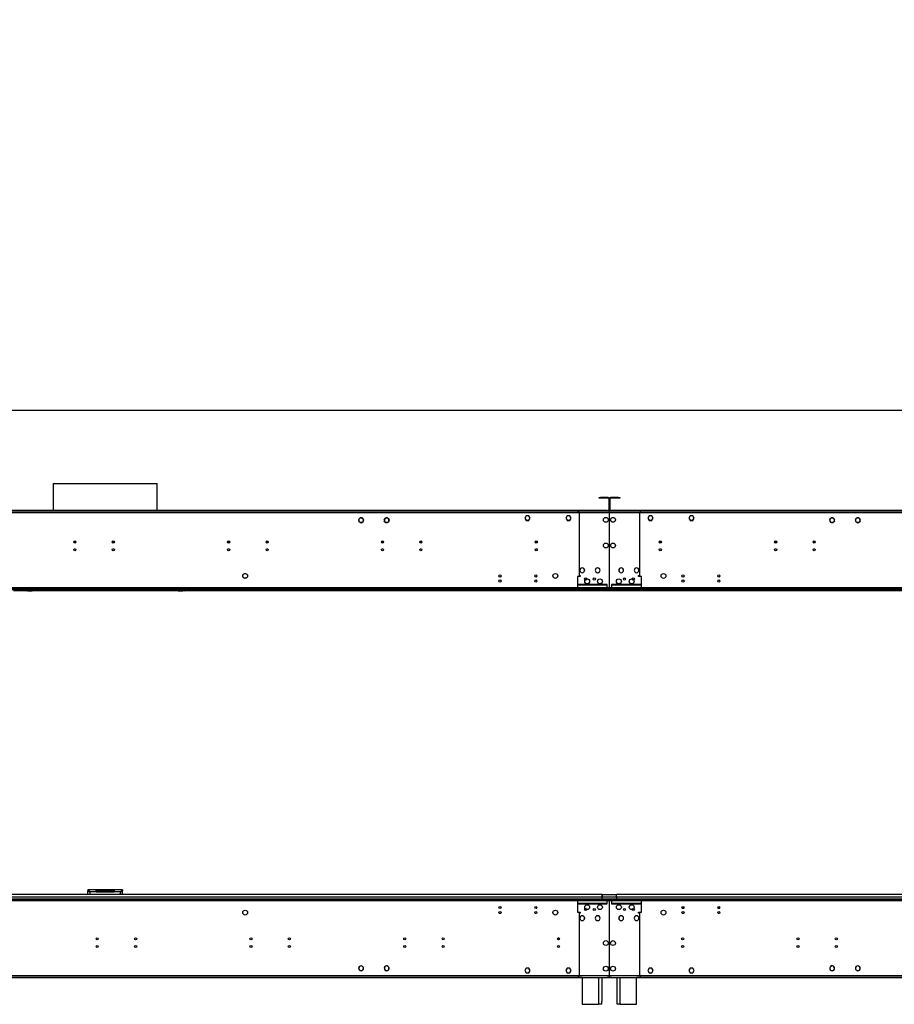
# Model space of a CAD drawing. Units: millimetres. Extents: x 4 to 11134, y 11 to 15752.
# Drawn here: x 6037 to 7743, y 8721 to 10642 of the extents above; entities that cross this region are included whole.
import ezdxf

# ---------------------------------------------------------------- set-up
doc = ezdxf.new("R2010")
doc.units = ezdxf.units.MM
doc.header["$LTSCALE"] = 53
doc.layers.add('FORMAT', color=7, linetype='Continuous')
doc.styles.add('SLDTEXTSTYLE0', font='TXT', dxfattribs={"width": 0.75})
doc.dimstyles.new('SLDDIMSTYLE0', dxfattribs={"dimtxt": 185.5, "dimasz": 175.006, "dimexe": 0, "dimexo": 0.0625, "dimgap": 46.375, "dimtad": 1, "dimrnd": 1e-09, "dimzin": 12, "dimdsep": 46, "dimtxsty": 'SLDTEXTSTYLE0', "dimsah": 1, "dimcen": 0.09, "dimadec": 0, "dimazin": 3, "dimtfac": 1, "dimtofl": 0, "dimtmove": 0, "dimatfit": 3, "dimfxl": 1, "dimfrac": 2, "dimtolj": 1, "dimtzin": 12, "dimarcsym": 0})

# ---------------------------------------------------------------- blocks, each defined once
blk = doc.blocks.new('_D_3')
at = {"layer": 'FORMAT'}
for p, q in [((4723.7, 10642.3), (4667.1, 10642.3)), ((4667.1, 10642.3), (4667.1, 10157.1)), ((5594.2, 10642.3), (5650.7, 10642.3)), ((5650.7, 10642.3), (5650.7, 10157.1)), ((5162, 10418.7), (5490.5, 10418.7)), ((4667.1, 10157.1), (4723.7, 10157.1)), ((5650.7, 10157.1), (5594.2, 10157.1)), ((852.1, 9592.8), (852.1, 9932.6)), ((9217.3, 9732.8), (9217.3, 9932.6)), ((9217.3, 9879.6), (852.1, 9879.6))]:
    blk.add_line(p, q, dxfattribs=at)
for points in [[(852.1, 9879.6), (1027.1, 9852.7), (1027.1, 9906.5)], [(9217.3, 9879.6), (9042.3, 9906.5), (9042.3, 9852.7)]]:
    blk.add_solid(points, dxfattribs=at)
at = {"layer": 'FORMAT', "char_height": 185.5, "attachment_point": 1, "style": 'SLDTEXTSTYLE0'}
for s, insert in [('5', (5257.7, 10641.6)), ('"', (5517.7, 10506)), ('329', (4723.7, 10506)), ('16', (5189.2, 10396.3)), ('8365.25', (4713.5, 10118.7))]:
    blk.add_mtext(s, dxfattribs=dict(at, insert=insert))

msp = doc.modelspace()

# ---------------------------------------------------------------- linework, layer by layer
at = {"color": 7, "linetype": 'Continuous', "lineweight": 25}
for p, q in [((6102.216, 9737.34), (6102.216, 9684.76)), ((6102.216, 9737.34), (6305.416, 9737.34)), ((6305.416, 9684.76), (6305.416, 9737.34)), ((7167.066, 9708.76), (7167.066, 9709.76)), ((7167.066, 9709.76), (7170.066, 9709.76)), ((7170.066, 9708.76), (7167.066, 9708.76)), ((7170.066, 9709.76), (7170.066, 9708.76)), ((7185.066, 9709.76), (7170.066, 9709.76)), ((7185.066, 9708.76), (7170.066, 9708.76)), ((7185.066, 9708.76), (7185.066, 9709.76)), ((7186.066, 9707.76), (7187.066, 9707.76)), ((7186.066, 9707.76), (7186.066, 9685.76)), ((7187.066, 9707.76), (7187.066, 9685.76)), ((7188.566, 9707.76), (7187.566, 9707.76)), ((7187.566, 9685.76), (7187.566, 9707.76)), ((7188.566, 9685.76), (7188.566, 9707.76)), ((7189.566, 9708.76), (7189.566, 9709.76)), ((7204.566, 9709.76), (7189.566, 9709.76)), ((7204.566, 9708.76), (7189.566, 9708.76)), ((7204.566, 9708.76), (7204.566, 9709.76)), ((7204.566, 9709.76), (7207.566, 9709.76)), ((7207.566, 9708.76), (7204.566, 9708.76)), ((7207.566, 9709.76), (7207.566, 9708.76)), ((7183.066, 9684.76), (5224.566, 9684.76)), ((7183.066, 9683.76), (7183.066, 9684.76)), ((7183.066, 9684.76), (7186.066, 9684.76)), ((7186.066, 9685.76), (7187.066, 9685.76)), ((7186.066, 9684.76), (7186.066, 9683.76)), ((7188.566, 9685.76), (7187.566, 9685.76)), ((7188.566, 9683.76), (7188.566, 9684.76)), ((7188.566, 9684.76), (7191.566, 9684.76)), ((7191.566, 9684.76), (7191.566, 9683.76)), ((9150.066, 9684.76), (7191.566, 9684.76)), ((7187.066, 9683.26), (5220.566, 9683.26)), ((7187.066, 9679.76), (5220.566, 9679.76)), ((7183.066, 9683.76), (5224.566, 9683.76)), ((6102.216, 9683.76), (6102.216, 9683.26)), ((6305.416, 9683.26), (6305.416, 9683.76)), ((6698.194, 9666.554), (6699.557, 9668.916)), ((6701.452, 9670.01), (6704.18, 9670.01)), ((6706.2, 9668.793), (6706.057, 9668.653)), ((6706.074, 9668.916), (6706.165, 9668.759)), ((6706.194, 9668.508), (6706.337, 9668.648)), ((6706.268, 9668.58), (6707.438, 9666.554)), ((6748.194, 9666.554), (6749.557, 9668.916)), ((6751.452, 9670.01), (6754.18, 9670.01)), ((6756.074, 9668.916), (6756.437, 9668.287)), ((6756.558, 9668.385), (6756.403, 9668.259)), ((6756.522, 9668.099), (6756.678, 9668.225)), ((6756.538, 9668.112), (6757.438, 9666.554)), ((7024.689, 9674.31), (7022.062, 9669.76)), ((7022.062, 9669.76), (7024.689, 9665.21)), ((7024.804, 9674.11), (7022.293, 9669.76)), ((7022.293, 9669.76), (7024.804, 9665.41)), ((7022.351, 9670.26), (7022.466, 9670.06)), ((7027.216, 9674.31), (7024.689, 9674.31)), ((7027.216, 9674.11), (7024.804, 9674.11)), ((7024.804, 9665.41), (7027.216, 9665.41)), ((7027.216, 9674.31), (7027.216, 9674.11)), ((7027.216, 9665.41), (7027.216, 9665.21)), ((7029.943, 9674.31), (7027.316, 9674.31)), ((7027.316, 9674.11), (7027.316, 9674.31)), ((7029.827, 9674.11), (7027.316, 9674.11)), ((7027.316, 9665.41), (7029.827, 9665.41)), ((7027.316, 9665.21), (7027.316, 9665.41)), ((7032.339, 9669.76), (7029.827, 9674.11)), ((7029.827, 9665.41), (7031.083, 9667.585)), ((7032.57, 9669.76), (7029.943, 9674.31)), ((7029.943, 9665.21), (7031.256, 9667.485)), ((7031.083, 9667.585), (7031.256, 9667.485)), ((7031.133, 9667.671), (7032.339, 9669.76)), ((7031.306, 9667.571), (7031.133, 9667.671)), ((7031.306, 9667.571), (7032.57, 9669.76)), ((7032.166, 9670.06), (7032.281, 9670.26)), ((7104.689, 9674.31), (7102.062, 9669.76)), ((7102.062, 9669.76), (7103.325, 9667.571)), ((7104.804, 9674.11), (7102.293, 9669.76)), ((7102.293, 9669.76), (7103.499, 9667.671)), ((7102.351, 9670.26), (7102.466, 9670.06)), ((7103.499, 9667.671), (7103.325, 9667.571)), ((7103.376, 9667.485), (7103.549, 9667.585)), ((7103.376, 9667.485), (7104.689, 9665.21)), ((7103.549, 9667.585), (7104.804, 9665.41)), ((7107.316, 9674.31), (7104.689, 9674.31)), ((7107.316, 9674.11), (7104.804, 9674.11)), ((7104.804, 9665.41), (7107.316, 9665.41)), ((7107.316, 9674.31), (7107.316, 9674.11)), ((7107.316, 9665.41), (7107.316, 9665.21)), ((7109.943, 9674.31), (7107.416, 9674.31)), ((7107.416, 9674.11), (7107.416, 9674.31)), ((7109.827, 9674.11), (7107.416, 9674.11)), ((7107.416, 9665.41), (7109.827, 9665.41)), ((7107.416, 9665.21), (7107.416, 9665.41)), ((7112.339, 9669.76), (7109.827, 9674.11)), ((7109.827, 9665.41), (7112.339, 9669.76)), ((7112.57, 9669.76), (7109.943, 9674.31)), ((7109.943, 9665.21), (7112.57, 9669.76)), ((7112.166, 9670.06), (7112.281, 9670.26)), ((7187.066, 9683.26), (7124.816, 9683.26)), ((7128.316, 9679.76), (7128.316, 9557.76)), ((7187.066, 9679.76), (7128.316, 9679.76)), ((7186.066, 9683.76), (7183.066, 9683.76)), ((7186.066, 9683.26), (7186.066, 9683.76)), ((7187.066, 9683.26), (7187.066, 9679.76)), ((7187.566, 9683.26), (7187.066, 9683.26)), ((7187.066, 9681.26), (7187.566, 9681.26)), ((7187.066, 9679.76), (7187.066, 9656.26)), ((7187.566, 9679.76), (7187.566, 9683.26)), ((9154.066, 9683.26), (7187.566, 9683.26)), ((7249.816, 9683.26), (7187.566, 9683.26)), ((7187.566, 9656.26), (7187.566, 9679.76)), ((9154.066, 9679.76), (7187.566, 9679.76)), ((7246.316, 9679.76), (7187.566, 9679.76)), ((7191.566, 9683.76), (7188.566, 9683.76)), ((7188.566, 9683.76), (7188.566, 9683.26)), ((9150.066, 9683.76), (7191.566, 9683.76)), ((7246.316, 9557.76), (7246.316, 9679.76)), ((7264.689, 9674.31), (7262.062, 9669.76)), ((7262.062, 9669.76), (7264.689, 9665.21)), ((7264.804, 9674.11), (7262.293, 9669.76)), ((7262.293, 9669.76), (7264.804, 9665.41)), ((7262.351, 9670.26), (7262.466, 9670.06)), ((7267.216, 9674.31), (7264.689, 9674.31)), ((7267.216, 9674.11), (7264.804, 9674.11)), ((7264.804, 9665.41), (7267.216, 9665.41)), ((7267.216, 9674.31), (7267.216, 9674.11)), ((7267.216, 9665.41), (7267.216, 9665.21)), ((7269.943, 9674.31), (7267.316, 9674.31)), ((7267.316, 9674.11), (7267.316, 9674.31)), ((7269.827, 9674.11), (7267.316, 9674.11)), ((7267.316, 9665.41), (7269.827, 9665.41)), ((7267.316, 9665.21), (7267.316, 9665.41)), ((7272.339, 9669.76), (7269.827, 9674.11)), ((7269.827, 9665.41), (7271.083, 9667.585)), ((7272.57, 9669.76), (7269.943, 9674.31)), ((7269.943, 9665.21), (7271.256, 9667.485)), ((7271.083, 9667.585), (7271.256, 9667.485)), ((7271.133, 9667.671), (7272.339, 9669.76)), ((7271.306, 9667.571), (7271.133, 9667.671)), ((7271.306, 9667.571), (7272.57, 9669.76)), ((7272.166, 9670.06), (7272.281, 9670.26)), ((7344.689, 9674.31), (7342.062, 9669.76)), ((7342.062, 9669.76), (7343.325, 9667.571)), ((7344.804, 9674.11), (7342.293, 9669.76)), ((7342.293, 9669.76), (7343.499, 9667.671)), ((7342.351, 9670.26), (7342.466, 9670.06)), ((7343.499, 9667.671), (7343.325, 9667.571)), ((7343.375, 9667.485), (7343.549, 9667.585)), ((7343.375, 9667.485), (7344.689, 9665.21)), ((7343.549, 9667.585), (7344.804, 9665.41)), ((7347.316, 9674.31), (7344.689, 9674.31)), ((7347.316, 9674.11), (7344.804, 9674.11)), ((7344.804, 9665.41), (7347.316, 9665.41)), ((7347.316, 9674.31), (7347.316, 9674.11)), ((7347.316, 9665.41), (7347.316, 9665.21)), ((7349.943, 9674.31), (7347.416, 9674.31)), ((7347.416, 9674.11), (7347.416, 9674.31)), ((7349.827, 9674.11), (7347.416, 9674.11)), ((7347.416, 9665.41), (7349.827, 9665.41)), ((7347.416, 9665.21), (7347.416, 9665.41)), ((7352.339, 9669.76), (7349.827, 9674.11)), ((7349.827, 9665.41), (7352.339, 9669.76)), ((7352.57, 9669.76), (7349.943, 9674.31)), ((7349.943, 9665.21), (7352.57, 9669.76)), ((7352.166, 9670.06), (7352.281, 9670.26)), ((7617.194, 9666.554), (7618.093, 9668.112)), ((7617.954, 9668.225), (7618.109, 9668.099)), ((7618.229, 9668.259), (7618.074, 9668.385)), ((7618.194, 9668.287), (7618.557, 9668.916)), ((7620.452, 9670.01), (7623.18, 9670.01)), ((7625.074, 9668.916), (7626.438, 9666.554)), ((7667.194, 9666.554), (7668.364, 9668.58)), ((7668.294, 9668.648), (7668.438, 9668.508)), ((7668.575, 9668.653), (7668.432, 9668.793)), ((7668.467, 9668.759), (7668.557, 9668.916)), ((7670.452, 9670.01), (7673.18, 9670.01)), ((7675.074, 9668.916), (7676.438, 9666.554)), ((6699.443, 9662.201), (6698.194, 9664.366)), ((6699.544, 9662.298), (6699.4, 9662.159)), ((6699.542, 9662.018), (6699.686, 9662.158)), ((6699.557, 9662.004), (6699.547, 9662.022)), ((6704.18, 9660.91), (6701.452, 9660.91)), ((6707.438, 9664.366), (6706.074, 9662.004)), ((6749.281, 9662.483), (6748.194, 9664.366)), ((6749.336, 9662.528), (6749.181, 9662.402)), ((6749.313, 9662.252), (6749.469, 9662.378)), ((6749.557, 9662.004), (6749.382, 9662.307)), ((6754.18, 9660.91), (6751.452, 9660.91)), ((6757.438, 9664.366), (6756.074, 9662.004)), ((7024.689, 9665.21), (7027.216, 9665.21)), ((7027.316, 9665.21), (7029.943, 9665.21)), ((7104.689, 9665.21), (7107.316, 9665.21)), ((7107.416, 9665.21), (7109.943, 9665.21)), ((7187.066, 9656.26), (7187.566, 9656.26)), ((7187.566, 9655.76), (7187.066, 9655.76)), ((7187.066, 9655.76), (7187.066, 9628.76)), ((7187.566, 9628.76), (7187.566, 9655.76)), ((7264.689, 9665.21), (7267.216, 9665.21)), ((7267.316, 9665.21), (7269.943, 9665.21)), ((7344.689, 9665.21), (7347.316, 9665.21)), ((7347.416, 9665.21), (7349.943, 9665.21)), ((7618.557, 9662.004), (7617.194, 9664.366)), ((7623.18, 9660.91), (7620.452, 9660.91)), ((7625.25, 9662.307), (7625.074, 9662.004)), ((7625.163, 9662.378), (7625.319, 9662.252)), ((7625.451, 9662.402), (7625.295, 9662.528)), ((7626.438, 9664.366), (7625.351, 9662.483)), ((7668.557, 9662.004), (7667.194, 9664.366)), ((7673.18, 9660.91), (7670.452, 9660.91)), ((7674.946, 9662.158), (7675.089, 9662.018)), ((7675.085, 9662.022), (7675.074, 9662.004)), ((7675.231, 9662.159), (7675.088, 9662.298)), ((7676.438, 9664.366), (7675.188, 9662.201)), ((7187.066, 9628.76), (7187.566, 9628.76)), ((7187.566, 9628.26), (7187.066, 9628.26)), ((7187.066, 9628.26), (7187.066, 9581.26)), ((7187.566, 9581.26), (7187.566, 9628.26)), ((7134.216, 9572.509), (7134.216, 9572.409)), ((7134.416, 9572.409), (7134.416, 9572.509)), ((7164.216, 9572.509), (7164.216, 9572.409)), ((7164.416, 9572.409), (7164.416, 9572.509)), ((7187.066, 9581.26), (7187.566, 9581.26)), ((7187.566, 9580.76), (7187.066, 9580.76)), ((7187.066, 9580.76), (7187.066, 9533.76)), ((7187.566, 9533.76), (7187.566, 9580.76)), ((7210.216, 9572.509), (7210.216, 9572.409)), ((7210.416, 9572.409), (7210.416, 9572.509)), ((7240.216, 9572.509), (7240.216, 9572.409)), ((7240.416, 9572.409), (7240.416, 9572.509)), ((6472.194, 9557.854), (6473.557, 9560.216)), ((6473.557, 9553.304), (6472.194, 9555.666)), ((6475.452, 9561.31), (6478.18, 9561.31)), ((6478.18, 9552.21), (6475.452, 9552.21)), ((6480.074, 9560.216), (6481.438, 9557.854)), ((6481.438, 9555.666), (6480.074, 9553.304)), ((7124.816, 9555.76), (7124.816, 9533.26)), ((7130.316, 9555.76), (7124.816, 9555.76)), ((7128.316, 9557.76), (7130.316, 9557.76)), ((7130.316, 9557.76), (7130.316, 9555.76)), ((7134.216, 9563.111), (7134.216, 9563.011)), ((7134.416, 9563.011), (7134.416, 9563.111)), ((7164.216, 9563.111), (7164.216, 9563.011)), ((7164.416, 9563.011), (7164.416, 9563.111)), ((7210.216, 9563.111), (7210.216, 9563.011)), ((7210.416, 9563.011), (7210.416, 9563.111)), ((7240.216, 9563.111), (7240.216, 9563.011)), ((7240.416, 9563.011), (7240.416, 9563.111)), ((7244.316, 9557.76), (7246.316, 9557.76)), ((7244.316, 9555.76), (7244.316, 9557.76)), ((7249.816, 9555.76), (7244.316, 9555.76)), ((7249.816, 9533.26), (7249.816, 9555.76)), ((7265.316, 9531.76), (5142.316, 9531.76)), ((7191.566, 9533.26), (5216.066, 9533.26)), ((7109.316, 9529.76), (7109.316, 9531.76)), ((9232.316, 9531.76), (7109.316, 9531.76)), ((7124.816, 9533.26), (7124.816, 9531.76)), ((7182.566, 9533.26), (7124.816, 9533.26)), ((7183.066, 9539.76), (7126.816, 9539.76)), ((7126.816, 9539.76), (7126.816, 9539.26)), ((7126.816, 9539.26), (7183.066, 9539.26)), ((7183.066, 9538.76), (7182.566, 9538.76)), ((7182.566, 9538.76), (7182.566, 9533.26)), ((7182.566, 9531.76), (7182.566, 9533.26)), ((7183.066, 9539.26), (7183.066, 9539.76)), ((7183.066, 9533.26), (7183.066, 9538.76)), ((9158.566, 9533.26), (7183.066, 9533.26)), ((7183.066, 9533.26), (7183.066, 9531.76)), ((7187.066, 9533.76), (7187.566, 9533.76)), ((7247.816, 9539.76), (7191.566, 9539.76)), ((7191.566, 9539.76), (7191.566, 9539.26)), ((7191.566, 9539.26), (7247.816, 9539.26)), ((7192.066, 9538.76), (7191.566, 9538.76)), ((7191.566, 9538.76), (7191.566, 9533.26)), ((7191.566, 9531.76), (7191.566, 9533.26)), ((7192.066, 9533.26), (7192.066, 9538.76)), ((7192.066, 9533.26), (7192.066, 9531.76)), ((7249.816, 9533.26), (7192.066, 9533.26)), ((7247.816, 9539.26), (7247.816, 9539.76)), ((7249.816, 9531.76), (7249.816, 9533.26)), ((7265.316, 9529.76), (7265.316, 9531.76)), ((7265.316, 9529.76), (5142.316, 9529.76)), ((6049.055, 9527.76), (6024.883, 9527.76)), ((6049.055, 9529.76), (6049.055, 9527.76)), ((6358.577, 9527.76), (6049.055, 9527.76)), ((6051.883, 9528.931), (6052.712, 9529.76)), ((6054.126, 9529.76), (6052.23, 9527.864)), ((6052.23, 9527.864), (6061.23, 9527.864)), ((6061.23, 9529.76), (6061.23, 9527.864)), ((6063.23, 9527.864), (6061.23, 9527.864)), ((6063.23, 9527.864), (6063.23, 9529.76)), ((6344.402, 9527.864), (6063.23, 9527.864)), ((6344.402, 9527.864), (6344.402, 9529.76)), ((6346.402, 9527.864), (6344.402, 9527.864)), ((6346.402, 9527.864), (6346.402, 9529.76)), ((6346.402, 9527.864), (6355.402, 9527.864)), ((6355.402, 9527.864), (6353.506, 9529.76)), ((6354.92, 9529.76), (6355.748, 9528.931)), ((6358.577, 9529.76), (6358.577, 9527.76)), ((6382.748, 9527.76), (6358.577, 9527.76)), ((6382.748, 9527.76), (6382.748, 9529.76)), ((7991.883, 9527.76), (6382.748, 9527.76)), ((6383.816, 9529.76), (6383.816, 9527.76)), ((9232.316, 9529.76), (7109.316, 9529.76)), ((7180.316, 9527.76), (7180.316, 9529.76)), ((7181.316, 9527.76), (7181.316, 9529.76)), ((7187.066, 9527.76), (7187.066, 9529.76)), ((7187.566, 9529.76), (7187.566, 9527.76)), ((7193.316, 9529.76), (7193.316, 9527.76)), ((7194.316, 9529.76), (7194.316, 9527.76)), ((7173.316, 8935.26), (5234.316, 8935.26)), ((6169.816, 8944.26), (6169.816, 8942.26)), ((6186.316, 8944.26), (6169.816, 8944.26)), ((6169.816, 8935.26), (6169.816, 8942.16)), ((6170.473, 8942.16), (6169.816, 8942.16)), ((6186.316, 8940.26), (6173.816, 8940.26)), ((6186.316, 8940.26), (6186.316, 8944.26)), ((6221.316, 8944.26), (6186.316, 8944.26)), ((6186.316, 8942.26), (6221.316, 8942.26)), ((6186.316, 8940.26), (6221.316, 8940.26)), ((6221.316, 8944.26), (6221.316, 8940.26)), ((6237.816, 8944.26), (6221.316, 8944.26)), ((6233.816, 8940.26), (6221.316, 8940.26)), ((6237.339, 8942.16), (6237.816, 8942.16)), ((6237.816, 8944.26), (6237.816, 8942.26)), ((6237.816, 8935.26), (6237.816, 8942.16)), ((7173.316, 8929.76), (7173.316, 8935.26)), ((7201.316, 8929.76), (7201.316, 8935.26)), ((9143.316, 8935.26), (7201.316, 8935.26)), ((5142.316, 8926.76), (7265.316, 8926.76)), ((5142.316, 8924.76), (7265.316, 8924.76)), ((5216.066, 8923.26), (7191.566, 8923.26)), ((5228.816, 8926.762), (7178.816, 8926.762)), ((7173.316, 8929.76), (5234.316, 8929.76)), ((7109.316, 8926.76), (7109.316, 8924.76)), ((7109.316, 8926.76), (9232.316, 8926.76)), ((7109.316, 8924.76), (9232.316, 8924.76)), ((7124.816, 8924.76), (7124.816, 8923.26)), ((7124.816, 8923.26), (7182.566, 8923.26)), ((7124.816, 8923.26), (7124.816, 8900.76)), ((7183.066, 8917.26), (7126.816, 8917.26)), ((7126.816, 8917.26), (7126.816, 8916.76)), ((7126.816, 8916.76), (7183.066, 8916.76)), ((7173.316, 8934.26), (7173.316, 8929.76)), ((7201.316, 8934.26), (7173.316, 8934.26)), ((7201.316, 8929.76), (7173.316, 8929.76)), ((7173.316, 8926.76), (7173.316, 8929.76)), ((7178.816, 8926.762), (7178.816, 8926.76)), ((7182.566, 8923.26), (7182.566, 8924.76)), ((7182.566, 8923.26), (7182.566, 8917.76)), ((7182.566, 8917.76), (7183.066, 8917.76)), ((7183.066, 8924.76), (7183.066, 8923.26)), ((7183.066, 8923.26), (9158.566, 8923.26)), ((7183.066, 8917.76), (7183.066, 8923.26)), ((7183.066, 8916.76), (7183.066, 8917.26)), ((7187.566, 8922.76), (7187.066, 8922.76)), ((7187.066, 8922.76), (7187.066, 8875.76)), ((7187.566, 8875.76), (7187.566, 8922.76)), ((7191.566, 8923.26), (7191.566, 8924.76)), ((7191.566, 8923.26), (7191.566, 8917.76)), ((7191.566, 8917.76), (7192.066, 8917.76)), ((7191.566, 8917.26), (7191.566, 8916.76)), ((7247.816, 8917.26), (7191.566, 8917.26)), ((7191.566, 8916.76), (7247.816, 8916.76)), ((7192.066, 8924.76), (7192.066, 8923.26)), ((7192.066, 8923.26), (7249.816, 8923.26)), ((7192.066, 8917.76), (7192.066, 8923.26)), ((7195.816, 8926.76), (7195.816, 8926.762)), ((7195.816, 8926.762), (9145.816, 8926.762)), ((7201.316, 8929.76), (7201.316, 8934.26)), ((9143.316, 8929.76), (7201.316, 8929.76)), ((7201.316, 8929.76), (7201.316, 8926.76)), ((7247.816, 8916.76), (7247.816, 8917.26)), ((7249.816, 8923.26), (7249.816, 8924.76)), ((7249.816, 8900.76), (7249.816, 8923.26)), ((7265.316, 8926.76), (7265.316, 8924.76)), ((6974.965, 8909.607), (6975.91, 8909.607)), ((6975.304, 8908.607), (6975.571, 8908.607)), ((7044.965, 8909.607), (7045.91, 8909.607)), ((7045.304, 8908.607), (7045.571, 8908.607)), ((7124.816, 8900.76), (7130.316, 8900.76)), ((7128.316, 8898.76), (7128.316, 8776.76)), ((7130.316, 8898.76), (7128.316, 8898.76)), ((7130.316, 8900.76), (7130.316, 8898.76)), ((7187.066, 8908.26), (7187.566, 8908.26)), ((7244.316, 8900.76), (7249.816, 8900.76)), ((7244.316, 8898.76), (7244.316, 8900.76)), ((7246.316, 8898.76), (7244.316, 8898.76)), ((7246.316, 8776.76), (7246.316, 8898.76)), ((7328.721, 8909.607), (7332.91, 8909.607)), ((7329.061, 8908.607), (7332.571, 8908.607)), ((7398.721, 8909.607), (7402.91, 8909.607)), ((7399.061, 8908.607), (7402.571, 8908.607)), ((7134.216, 8893.509), (7134.216, 8893.409)), ((7134.216, 8884.111), (7134.216, 8884.011)), ((7134.416, 8893.409), (7134.416, 8893.509)), ((7134.416, 8884.011), (7134.416, 8884.111)), ((7164.216, 8893.509), (7164.216, 8893.409)), ((7164.216, 8884.111), (7164.216, 8884.011)), ((7164.416, 8893.409), (7164.416, 8893.509)), ((7164.416, 8884.011), (7164.416, 8884.111)), ((7210.216, 8893.509), (7210.216, 8893.409)), ((7210.216, 8884.111), (7210.216, 8884.011)), ((7210.416, 8893.409), (7210.416, 8893.509)), ((7210.416, 8884.011), (7210.416, 8884.111)), ((7240.216, 8893.509), (7240.216, 8893.409)), ((7240.216, 8884.111), (7240.216, 8884.011)), ((7240.416, 8893.409), (7240.416, 8893.509)), ((7240.416, 8884.011), (7240.416, 8884.111)), ((7187.066, 8875.76), (7187.566, 8875.76)), ((7187.066, 8875.26), (7187.066, 8828.26)), ((7187.566, 8875.26), (7187.066, 8875.26)), ((7187.566, 8828.26), (7187.566, 8875.26)), ((7088.366, 8850.137), (7087.437, 8850.673)), ((7088.366, 8846.591), (7088.366, 8850.137)), ((7187.066, 8828.26), (7187.566, 8828.26)), ((7187.566, 8827.76), (7187.066, 8827.76)), ((7187.066, 8827.76), (7187.066, 8800.76)), ((7187.566, 8800.76), (7187.566, 8827.76)), ((7187.066, 8800.76), (7187.566, 8800.76)), ((6699.4, 8794.361), (6699.544, 8794.221)), ((6699.686, 8794.362), (6699.542, 8794.502)), ((6706.057, 8787.866), (6706.2, 8787.727)), ((6706.337, 8787.872), (6706.194, 8788.012)), ((6749.181, 8794.118), (6749.336, 8793.992)), ((6749.469, 8794.142), (6749.313, 8794.268)), ((6756.403, 8788.26), (6756.558, 8788.134)), ((6756.678, 8788.295), (6756.522, 8788.421)), ((7024.689, 8791.31), (7022.062, 8786.76)), ((7022.062, 8786.76), (7024.689, 8782.21)), ((7024.804, 8791.11), (7022.293, 8786.76)), ((7022.293, 8786.76), (7024.804, 8782.41)), ((7027.216, 8791.31), (7024.689, 8791.31)), ((7024.689, 8782.21), (7027.216, 8782.21)), ((7027.216, 8791.11), (7024.804, 8791.11)), ((7024.804, 8782.41), (7027.216, 8782.41)), ((7027.216, 8791.31), (7027.216, 8791.11)), ((7027.216, 8782.41), (7027.216, 8782.21)), ((7029.943, 8791.31), (7027.316, 8791.31)), ((7027.316, 8791.11), (7027.316, 8791.31)), ((7029.827, 8791.11), (7027.316, 8791.11)), ((7027.316, 8782.41), (7029.827, 8782.41)), ((7027.316, 8782.21), (7027.316, 8782.41)), ((7027.316, 8782.21), (7029.943, 8782.21)), ((7031.083, 8788.935), (7029.827, 8791.11)), ((7029.827, 8782.41), (7032.339, 8786.76)), ((7031.256, 8789.035), (7029.943, 8791.31)), ((7029.943, 8782.21), (7032.57, 8786.76)), ((7031.256, 8789.035), (7031.083, 8788.935)), ((7031.133, 8788.848), (7031.306, 8788.948)), ((7032.339, 8786.76), (7031.133, 8788.848)), ((7032.57, 8786.76), (7031.306, 8788.948)), ((7103.325, 8788.948), (7102.062, 8786.76)), ((7102.062, 8786.76), (7104.689, 8782.21)), ((7103.499, 8788.848), (7102.293, 8786.76)), ((7102.293, 8786.76), (7104.804, 8782.41)), ((7103.325, 8788.948), (7103.499, 8788.848)), ((7104.689, 8791.31), (7103.376, 8789.035)), ((7103.549, 8788.935), (7103.376, 8789.035)), ((7104.804, 8791.11), (7103.549, 8788.935)), ((7107.316, 8791.31), (7104.689, 8791.31)), ((7104.689, 8782.21), (7107.316, 8782.21)), ((7107.316, 8791.11), (7104.804, 8791.11)), ((7104.804, 8782.41), (7107.316, 8782.41)), ((7107.316, 8791.31), (7107.316, 8791.11)), ((7107.316, 8782.41), (7107.316, 8782.21)), ((7109.943, 8791.31), (7107.416, 8791.31)), ((7107.416, 8791.11), (7107.416, 8791.31)), ((7109.827, 8791.11), (7107.416, 8791.11)), ((7107.416, 8782.41), (7109.827, 8782.41)), ((7107.416, 8782.21), (7107.416, 8782.41)), ((7107.416, 8782.21), (7109.943, 8782.21)), ((7112.339, 8786.76), (7109.827, 8791.11)), ((7109.827, 8782.41), (7112.339, 8786.76)), ((7112.57, 8786.76), (7109.943, 8791.31)), ((7109.943, 8782.21), (7112.57, 8786.76)), ((7187.566, 8800.26), (7187.066, 8800.26)), ((7187.066, 8800.26), (7187.066, 8776.76)), ((7187.566, 8776.76), (7187.566, 8800.26)), ((7264.689, 8791.31), (7262.062, 8786.76)), ((7262.062, 8786.76), (7264.689, 8782.21)), ((7264.804, 8791.11), (7262.293, 8786.76)), ((7262.293, 8786.76), (7264.804, 8782.41)), ((7267.216, 8791.31), (7264.689, 8791.31)), ((7264.689, 8782.21), (7267.216, 8782.21)), ((7267.216, 8791.11), (7264.804, 8791.11)), ((7264.804, 8782.41), (7267.216, 8782.41)), ((7267.216, 8791.31), (7267.216, 8791.11)), ((7267.216, 8782.41), (7267.216, 8782.21)), ((7269.943, 8791.31), (7267.316, 8791.31)), ((7267.316, 8791.11), (7267.316, 8791.31)), ((7269.827, 8791.11), (7267.316, 8791.11)), ((7267.316, 8782.41), (7269.827, 8782.41)), ((7267.316, 8782.21), (7267.316, 8782.41)), ((7267.316, 8782.21), (7269.943, 8782.21)), ((7271.083, 8788.935), (7269.827, 8791.11)), ((7269.827, 8782.41), (7272.339, 8786.76)), ((7271.256, 8789.035), (7269.943, 8791.31)), ((7269.943, 8782.21), (7272.57, 8786.76)), ((7271.256, 8789.035), (7271.083, 8788.935)), ((7271.133, 8788.848), (7271.306, 8788.948)), ((7272.339, 8786.76), (7271.133, 8788.848)), ((7272.57, 8786.76), (7271.306, 8788.948)), ((7343.325, 8788.948), (7342.062, 8786.76)), ((7342.062, 8786.76), (7344.689, 8782.21)), ((7343.499, 8788.848), (7342.293, 8786.76)), ((7342.293, 8786.76), (7344.804, 8782.41)), ((7343.325, 8788.948), (7343.499, 8788.848)), ((7344.689, 8791.31), (7343.375, 8789.035)), ((7343.549, 8788.935), (7343.375, 8789.035)), ((7344.804, 8791.11), (7343.549, 8788.935)), ((7347.316, 8791.31), (7344.689, 8791.31)), ((7344.689, 8782.21), (7347.316, 8782.21)), ((7347.316, 8791.11), (7344.804, 8791.11)), ((7344.804, 8782.41), (7347.316, 8782.41)), ((7347.316, 8791.31), (7347.316, 8791.11)), ((7347.316, 8782.41), (7347.316, 8782.21)), ((7349.943, 8791.31), (7347.416, 8791.31)), ((7347.416, 8791.11), (7347.416, 8791.31)), ((7349.827, 8791.11), (7347.416, 8791.11)), ((7347.416, 8782.41), (7349.827, 8782.41)), ((7347.416, 8782.21), (7347.416, 8782.41)), ((7347.416, 8782.21), (7349.943, 8782.21)), ((7352.339, 8786.76), (7349.827, 8791.11)), ((7349.827, 8782.41), (7352.339, 8786.76)), ((7352.57, 8786.76), (7349.943, 8791.31)), ((7349.943, 8782.21), (7352.57, 8786.76)), ((7618.109, 8788.421), (7617.954, 8788.295)), ((7618.074, 8788.134), (7618.229, 8788.26)), ((7625.319, 8794.268), (7625.163, 8794.142)), ((7625.295, 8793.992), (7625.451, 8794.118)), ((7668.438, 8788.012), (7668.294, 8787.872)), ((7668.432, 8787.727), (7668.575, 8787.866)), ((7675.089, 8794.502), (7674.946, 8794.362)), ((7675.088, 8794.221), (7675.231, 8794.361)), ((5220.566, 8776.76), (7187.066, 8776.76)), ((5220.566, 8773.26), (7187.066, 8773.26)), ((7134.316, 8772.76), (5273.316, 8772.76)), ((7124.816, 8773.26), (7187.066, 8773.26)), ((7128.316, 8776.76), (7187.066, 8776.76)), ((7134.316, 8773.26), (7134.316, 8720.76)), ((7172.316, 8773.26), (7172.316, 8726.76)), ((7172.316, 8772.76), (7183.066, 8772.76)), ((7186.066, 8772.76), (7183.066, 8772.76)), ((7186.066, 8773.26), (7186.066, 8772.76)), ((7187.066, 8776.76), (7187.066, 8773.26)), ((7187.566, 8775.26), (7187.066, 8775.26)), ((7187.066, 8773.26), (7187.566, 8773.26)), ((7187.566, 8776.76), (9154.066, 8776.76)), ((7187.566, 8773.26), (7187.566, 8776.76)), ((7187.566, 8776.76), (7246.316, 8776.76)), ((7187.566, 8773.26), (9154.066, 8773.26)), ((7187.566, 8773.26), (7249.816, 8773.26)), ((7188.566, 8772.76), (7188.566, 8773.26)), ((7191.566, 8772.76), (7188.566, 8772.76)), ((7191.566, 8772.76), (7202.316, 8772.76)), ((7202.316, 8726.76), (7202.316, 8773.26)), ((7240.316, 8720.76), (7240.316, 8773.26)), ((9101.316, 8772.76), (7240.316, 8772.76)), ((7172.316, 8720.76), (7172.316, 8726.76)), ((7202.316, 8720.76), (7202.316, 8726.76)), ((7134.316, 8720.76), (7166.316, 8720.76)), ((7172.316, 8720.76), (7166.316, 8720.76)), ((7208.316, 8720.76), (7202.316, 8720.76)), ((7208.316, 8720.76), (7240.316, 8720.76))]:
    msp.add_line(p, q, dxfattribs=at)
at = {"color": 8, "linetype": 'Continuous', "lineweight": 25}
for p, q in [((6142.673, 9623.76), (6146.458, 9623.76)), ((6217.673, 9623.76), (6221.459, 9623.76)), ((6442.673, 9623.76), (6446.458, 9623.76)), ((6517.673, 9623.76), (6521.458, 9623.76)), ((6742.673, 9623.76), (6746.458, 9623.76)), ((6817.673, 9623.76), (6821.458, 9623.76)), ((7042.673, 9623.76), (7046.458, 9623.76)), ((7284.673, 9623.76), (7288.458, 9623.76)), ((7509.673, 9623.76), (7513.458, 9623.76)), ((7584.673, 9623.76), (7588.458, 9623.76)), ((6051.055, 9529.76), (6051.883, 9528.931)), ((6356.577, 9529.76), (6355.748, 9528.931)), ((7185.066, 9527.76), (7185.066, 9529.76)), ((7189.566, 9529.76), (7189.566, 9527.76)), ((6173.816, 8940.26), (6173.816, 8935.26)), ((6233.816, 8935.26), (6233.816, 8940.26)), ((7166.316, 8773.26), (7166.316, 8720.76)), ((7183.066, 8772.76), (7183.066, 8773.26)), ((7191.566, 8773.26), (7191.566, 8772.76)), ((7208.316, 8720.76), (7208.316, 8773.26))]:
    msp.add_line(p, q, dxfattribs=at)
at = {"color": 7, "linetype": 'Continuous', "lineweight": 25, "flags": 128}
for points in [[(7128.316, 9679.76), (7127.508, 9681), (7126.575, 9682.162), (7125.64, 9682.974), (7124.816, 9683.26)], [(7249.816, 9683.26), (7248.941, 9682.993), (7248.066, 9682.235), (7247.191, 9681.099), (7246.316, 9679.76)], [(6173.816, 8940.26), (6172.816, 8941.79), (6171.816, 8943.088), (6170.816, 8943.955), (6169.816, 8944.26)], [(6169.816, 8942.16), (6170.062, 8941.733), (6170.77, 8941.307), (6171.852, 8940.88), (6173.176, 8940.454), (6173.816, 8940.26)], [(6237.816, 8944.26), (6236.797, 8943.944), (6235.777, 8943.045), (6234.758, 8941.706), (6233.816, 8940.26)], [(6233.816, 8940.26), (6235.347, 8940.735), (6236.644, 8941.21), (6237.511, 8941.685), (6237.816, 8942.16)], [(7045.437, 8911.094), (7045.119, 8910.563), (7044.959, 8909.76)], [(7044.959, 8909.76), (7045.119, 8908.956), (7045.437, 8908.425)], [(7124.816, 8773.26), (7125.691, 8773.526), (7126.566, 8774.285), (7127.441, 8775.42), (7128.316, 8776.76)], [(7246.316, 8776.76), (7247.123, 8775.52), (7248.057, 8774.357), (7248.991, 8773.546), (7249.816, 8773.26)]]:
    msp.add_lwpolyline(points, dxfattribs=at)
at = {"color": 7, "linetype": 'Continuous', "lineweight": 25}
for centre, radius in [((7180.316, 9666.26), 4.75), ((7194.316, 9666.26), 4.75), ((6144.566, 9622.85), 2.1), ((6144.566, 9607.85), 2.1), ((6219.566, 9622.85), 2.1), ((6219.566, 9607.85), 2.1), ((6444.566, 9622.85), 2.1), ((6444.566, 9607.85), 2.1), ((6519.566, 9622.85), 2.1), ((6519.566, 9607.85), 2.1), ((6744.566, 9622.85), 2.1), ((6744.566, 9607.85), 2.1), ((6819.566, 9622.85), 2.1), ((6819.566, 9607.85), 2.1), ((7044.566, 9622.85), 2.1), ((7044.566, 9607.85), 2.1), ((7180.316, 9616.26), 4.75), ((7194.316, 9616.26), 4.75), ((7286.566, 9622.85), 2.1), ((7286.566, 9607.85), 2.1), ((7511.566, 9622.85), 2.1), ((7511.566, 9607.85), 2.1), ((7586.566, 9622.85), 2.1), ((7586.566, 9607.85), 2.1), ((6476.816, 9556.76), 4.75), ((6973.816, 9556.76), 2.1), ((7043.816, 9556.76), 2.1), ((7081.816, 9556.76), 4.75), ((7140.816, 9550.76), 2.145), ((7143.816, 9546.26), 4.75), ((7157.816, 9550.76), 2.145), ((7168.816, 9546.26), 4.75), ((7205.816, 9546.26), 4.75), ((7216.816, 9550.76), 2.145), ((7230.816, 9546.26), 4.75), ((7233.816, 9550.76), 2.145), ((7292.816, 9556.76), 4.75), ((7330.816, 9556.76), 2.1), ((7400.816, 9556.76), 2.1), ((6973.816, 9546.76), 2.1), ((7043.816, 9546.76), 2.1), ((7330.816, 9546.76), 2.1), ((7400.816, 9546.76), 2.1), ((6476.816, 8899.76), 4.75), ((6973.816, 8909.76), 2.1), ((6973.816, 8899.76), 2.1), ((7043.816, 8909.76), 2.1), ((7043.816, 8899.76), 2.1), ((7081.816, 8899.76), 4.75), ((7140.816, 8905.76), 2.145), ((7143.816, 8910.26), 4.75), ((7157.816, 8905.76), 2.145), ((7168.816, 8910.26), 4.75), ((7205.816, 8910.26), 4.75), ((7216.816, 8905.76), 2.145), ((7230.816, 8910.26), 4.75), ((7233.816, 8905.76), 2.145), ((7292.816, 8899.76), 4.75), ((7330.816, 8909.76), 2.1), ((7330.816, 8899.76), 2.1), ((7400.816, 8909.76), 2.1), ((7400.816, 8899.76), 2.1), ((6188.066, 8848.67), 2.1), ((6263.066, 8848.67), 2.1), ((6488.066, 8848.67), 2.1), ((6563.066, 8848.67), 2.1), ((6788.066, 8848.67), 2.1), ((6863.066, 8848.67), 2.1), ((7088.066, 8848.67), 2.1), ((7180.316, 8840.26), 4.75), ((7194.316, 8840.26), 4.75), ((7330.066, 8848.67), 2.1), ((7555.066, 8848.67), 2.1), ((7630.066, 8848.67), 2.1), ((6188.066, 8833.67), 2.1), ((6263.066, 8833.67), 2.1), ((6488.066, 8833.67), 2.1), ((6563.066, 8833.67), 2.1), ((6788.066, 8833.67), 2.1), ((6863.066, 8833.67), 2.1), ((7088.066, 8833.67), 2.1), ((7330.066, 8833.67), 2.1), ((7555.066, 8833.67), 2.1), ((7630.066, 8833.67), 2.1), ((7180.316, 8790.26), 4.75), ((7194.316, 8790.26), 4.75)]:
    msp.add_circle(centre, radius, dxfattribs=at)
for centre, radius, start, end in [((7185.066, 9707.76), 2, 0, 90), ((7185.066, 9707.76), 1, 0, 90), ((7189.566, 9707.76), 2, 90, 180), ((7189.566, 9707.76), 1, 90, 180), ((7185.066, 9685.76), 1, 270, 0), ((7185.066, 9685.76), 2, 300, 0), ((7189.566, 9685.76), 2, 180, 240), ((7189.566, 9685.76), 1, 180, 270), ((6702.816, 9665.46), 4.75, 44.565346, 224.022779), ((6702.816, 9665.46), 4.55, 44.57727, 224.010854), ((6702.816, 9665.46), 4.75, 226.435732, 42.152392), ((6702.816, 9665.46), 4.55, 226.529918, 42.058206), ((6752.816, 9665.46), 4.75, 38.016788, 220.071458), ((6752.816, 9665.46), 4.55, 37.971625, 220.116621), ((6752.816, 9665.46), 4.75, 222.485926, 35.60232), ((6752.816, 9665.46), 4.55, 222.637409, 35.450837), ((7621.816, 9665.46), 4.75, 144.39768, 317.514074), ((7621.816, 9665.46), 4.55, 144.549163, 317.362591), ((7621.816, 9665.46), 4.75, 319.928542, 141.983212), ((7621.816, 9665.46), 4.55, 319.883379, 142.028375), ((7671.816, 9665.46), 4.75, 137.847608, 313.564268), ((7671.816, 9665.46), 4.55, 137.941794, 313.470082), ((7671.816, 9665.46), 4.75, 315.977221, 135.434654), ((7671.816, 9665.46), 4.55, 315.989146, 135.42273), ((7134.316, 9567.76), 4.75, 91.206316, 268.793684), ((7134.316, 9567.76), 4.65, 91.232262, 268.767738), ((7134.316, 9567.76), 4.75, 271.206316, 88.793684), ((7134.316, 9567.76), 4.65, 271.232262, 88.767738), ((7164.316, 9567.76), 4.75, 91.206316, 268.793684), ((7164.316, 9567.76), 4.65, 91.232262, 268.767738), ((7164.316, 9567.76), 4.75, 271.206316, 88.793684), ((7164.316, 9567.76), 4.65, 271.232262, 88.767738), ((7210.316, 9567.76), 4.75, 91.206316, 268.793684), ((7210.316, 9567.76), 4.65, 91.232262, 268.767738), ((7210.316, 9567.76), 4.75, 271.206316, 88.793684), ((7210.316, 9567.76), 4.65, 271.232262, 88.767738), ((7240.316, 9567.76), 4.75, 91.206316, 268.793684), ((7240.316, 9567.76), 4.65, 91.232262, 268.767738), ((7240.316, 9567.76), 4.75, 271.206316, 88.793684), ((7240.316, 9567.76), 4.65, 271.232262, 88.767738), ((6049.055, 9531.76), 4, 270, 315), ((6358.577, 9531.76), 4, 225, 270), ((6168.819, 8935.267), 7.063, 44.979498, 81.8904), ((6176.744, 8946.007), 6.45, 225.375378, 243.002543), ((6238.854, 8935.182), 7.153, 98.347808, 134.779563), ((6231.146, 8945.662), 6.026, 296.301241, 314.685025), ((6977.059, 8909.76), 2.1, 140.549829, 219.450173), ((7134.316, 8888.76), 4.75, 91.206316, 268.793684), ((7134.316, 8888.76), 4.65, 91.232262, 268.767738), ((7134.316, 8888.76), 4.75, 271.206316, 88.793684), ((7134.316, 8888.76), 4.65, 271.232262, 88.767738), ((7164.316, 8888.76), 4.75, 91.206316, 268.793684), ((7164.316, 8888.76), 4.65, 91.232262, 268.767738), ((7164.316, 8888.76), 4.75, 271.206316, 88.793684), ((7164.316, 8888.76), 4.65, 271.232262, 88.767738), ((7210.316, 8888.76), 4.75, 91.206316, 268.793684), ((7210.316, 8888.76), 4.65, 91.232262, 268.767738), ((7210.316, 8888.76), 4.75, 271.206316, 88.793684), ((7210.316, 8888.76), 4.65, 271.232262, 88.767738), ((7240.316, 8888.76), 4.75, 91.206316, 268.793684), ((7240.316, 8888.76), 4.65, 91.232262, 268.767738), ((7240.316, 8888.76), 4.75, 271.206316, 88.793684), ((7240.316, 8888.76), 4.65, 271.232262, 88.767738), ((6702.816, 8791.06), 4.75, 135.977221, 315.434654), ((6702.816, 8791.06), 4.55, 135.989146, 315.42273), ((6702.816, 8791.06), 4.75, 317.847608, 133.564268), ((6702.816, 8791.06), 4.55, 317.941794, 133.470082), ((6752.816, 8791.06), 4.75, 139.928542, 321.983212), ((6752.816, 8791.06), 4.55, 139.883379, 322.028375), ((6752.816, 8791.06), 4.75, 324.39768, 137.514074), ((6752.816, 8791.06), 4.55, 324.549163, 137.362591), ((7621.816, 8791.06), 4.75, 42.485926, 215.60232), ((7621.816, 8791.06), 4.55, 42.637409, 215.450837), ((7621.816, 8791.06), 4.75, 218.016788, 40.071458), ((7621.816, 8791.06), 4.55, 217.971625, 40.116621), ((7671.816, 8791.06), 4.75, 46.435732, 222.152392), ((7671.816, 8791.06), 4.55, 46.529918, 222.058206), ((7671.816, 8791.06), 4.75, 224.565346, 44.022779), ((7671.816, 8791.06), 4.55, 224.57727, 44.010854)]:
    msp.add_arc(centre, radius, start, end, dxfattribs=at)

# ---------------------------------------------------------------- dimensions: what is measured, and where the dimension line sits
at = {"layer": 'FORMAT'}
dim = msp.add_linear_dim(base=(852.066, 9879.6), p1=(9217.316, 9679.76), p2=(852.066, 9539.76), angle=0, dimstyle='SLDDIMSTYLE0', dxfattribs=at)
dim.commit()
dim.dimension.update_dxf_attribs({"geometry": '_D_3', "text_midpoint": (5158.943, 9879.6), "dimtype": 160})

doc.saveas('drawing.dxf')
